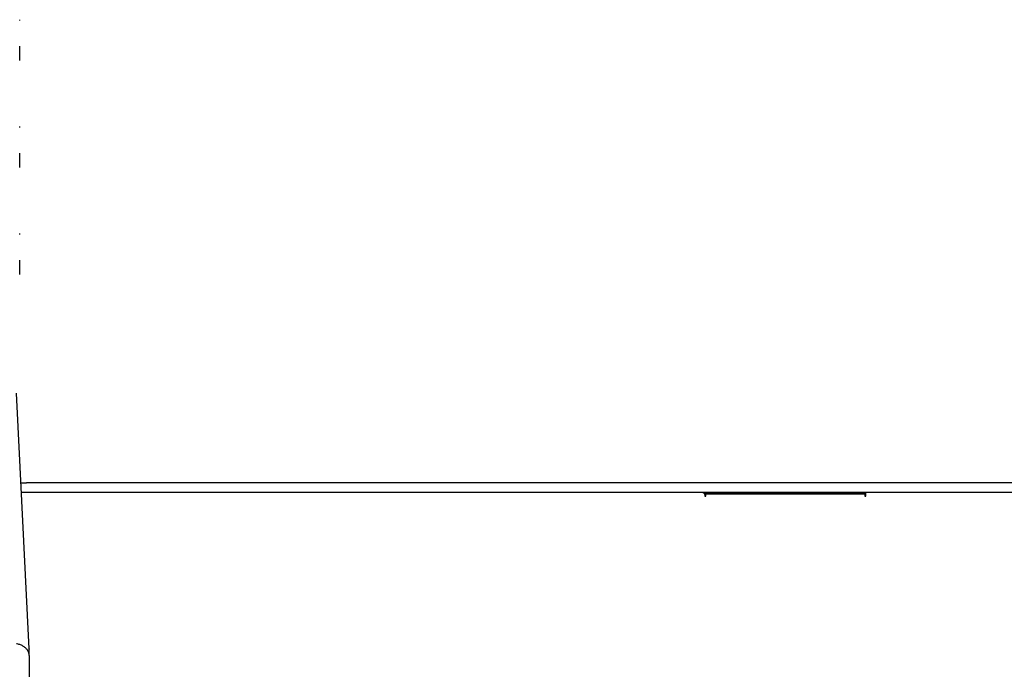
# Model space of a CAD drawing. Units: millimetres. Extents: x -1456 to 9426, y -437 to 8314.
# Drawn here: x 5568 to 7078, y 4021 to 5017 of the extents above; entities that cross this region are included whole.
import ezdxf

# ---------------------------------------------------------------- set-up
doc = ezdxf.new("R2010")
doc.units = ezdxf.units.MM
doc.layers.add('Dimensions', color=7, linetype='Continuous')
doc.styles.get("Standard").update_dxf_attribs({"font": 'arial.ttf'})
doc.dimstyles.new('Leikkiset keinu', dxfattribs={"dimtxt": 150, "dimasz": 2.5, "dimexe": 0.06, "dimexo": 0.625, "dimtad": 0, "dimtih": 1, "dimtoh": 1, "dimdec": 0, "dimtxsty": 'Standard', "dimcen": 2.5, "dimadec": 0, "dimazin": 0, "dimtfac": 1, "dimtmove": 0, "dimatfit": 3, "dimfxl": 1, "dimarcsym": 0})

# ---------------------------------------------------------------- blocks, each defined once
blk = doc.blocks.new('*D2')
at = {"layer": 'Defpoints', "color": 0}
for p in [(439.6, 4210.4), (9425.8, 3941.1), (9425.8, -338.5)]:
    blk.add_point(p, dxfattribs=at)
at = {"layer": 'Dimensions', "color": 0, "lineweight": -2}
for p, q in [((439.6, 4209.8), (439.6, -338.5)), ((9425.8, 3940.4), (9425.8, -338.5)), ((442.1, -338.5), (4708.3, -338.5)), ((9423.3, -338.5), (5157.1, -338.5))]:
    blk.add_line(p, q, dxfattribs=at)
at = {"layer": 'Dimensions', "color": 0}
for points in [[(442.1, -338.1), (442.1, -338.9), (439.6, -338.5)], [(9423.3, -338.9), (9423.3, -338.1), (9425.8, -338.5)]]:
    blk.add_solid(points, dxfattribs=at)
at = {"layer": 'Dimensions', "color": 0, "insert": (4932.7, -338.5), "char_height": 150, "attachment_point": 5}
blk.add_mtext('8986', dxfattribs=at)
blk = doc.blocks.new('*D4')
at = {"layer": 'Defpoints', "color": 0}
for p in [(1946.5, 4214.4), (7425.8, 3772.9), (7425.8, 1140)]:
    blk.add_point(p, dxfattribs=at)
at = {"layer": 'Dimensions', "color": 0, "lineweight": -2}
for p, q in [((1946.5, 4213.8), (1946.5, 1140)), ((7425.8, 3772.2), (7425.8, 1140)), ((1949, 1140), (4461.6, 1140)), ((7423.3, 1140), (4910.6, 1140))]:
    blk.add_line(p, q, dxfattribs=at)
at = {"layer": 'Dimensions', "color": 0}
for points in [[(1949, 1140.5), (1949, 1139.6), (1946.5, 1140)], [(7423.3, 1139.6), (7423.3, 1140.5), (7425.8, 1140)]]:
    blk.add_solid(points, dxfattribs=at)
at = {"layer": 'Dimensions', "color": 0, "insert": (4686.1, 1140), "char_height": 150, "attachment_point": 5}
blk.add_mtext('5479', dxfattribs=at)

msp = doc.modelspace()

# ---------------------------------------------------------------- linework, layer by layer
at = {"color": 7, "linetype": 'Continuous', "lineweight": 25}
for p, q in [((5568.2, 5015.8), (5568.2, 5017.1)), ((5568.2, 5015.7), (5568.2, 5015.8)), ((5568.2, 4954.3), (5568.2, 4976.4)), ((5568.2, 4851.8), (5568.2, 4853.1)), ((5568.2, 4851.7), (5568.2, 4851.8)), ((5568.2, 4790.3), (5568.2, 4812.4)), ((5568.2, 4687.8), (5568.2, 4689.1)), ((5568.2, 4687.7), (5568.2, 4687.8)), ((5568.2, 4626.3), (5568.2, 4648.4)), ((5582.5, 4052.1), (5563.1, 4444.4)), ((5569.9, 4306.9), (5578.4, 4306.9)), ((6763.6, 4306.9), (5578.4, 4306.9)), ((7361.9, 4306.9), (6763.6, 4306.9)), ((5578.4, 4291.9), (5570.6, 4291.9)), ((6763.6, 4291.9), (5578.4, 4291.9)), ((6618.7, 4289.9), (6618, 4289.9)), ((6618.7, 4289.9), (6618.7, 4291.9)), ((6865.6, 4289.9), (6618.7, 4289.9)), ((6619.1, 4286.4), (6619.1, 4289.9)), ((6620.3, 4286.4), (6620.3, 4289.9)), ((6620.3, 4289.9), (6863.7, 4289.9)), ((7361.9, 4291.9), (6763.6, 4291.9)), ((6863.7, 4289.9), (6863.7, 4286.4)), ((6865.6, 4289.9), (6865.6, 4291.9)), ((6618.7, 4286.4), (6620.3, 4286.4)), ((6863.7, 4286.4), (6865.6, 4286.4)), ((5582.5, 4052.1), (5582.5, 4052)), ((5582.5, 4052), (5582.5, 4051.9)), ((5582.5, 4045.5), (5582.5, 4051.9)), ((5582.7, 4041.8), (5582.7, 4035.4)), ((5582.7, 4035.4), (5582.7, 3961.1))]:
    msp.add_line(p, q, dxfattribs=at)
at = {"color": 7, "linetype": 'Continuous', "lineweight": 25, "flags": 128}
msp.add_lwpolyline([(6615.4, 4291.9), (6616, 4291.8), (6616.7, 4291.4), (6617.2, 4290.9), (6617.8, 4290.2), (6618.2, 4289.4), (6618.5, 4288.5), (6618.7, 4287.4), (6618.7, 4286.4)], dxfattribs=at)
at = {"color": 7, "linetype": 'Continuous', "lineweight": 25}
for centre, radius, start, end in [((6857.9, 4287.2), 7.55, 353.4433, 20.4534), ((6830, 4286.5), 35.6, 359.6901, 5.3237)]:
    msp.add_arc(centre, radius, start, end, dxfattribs=at)
for points, knots in [([(5582.7, 4041.8), (5582.7, 4042.2), (5582.6, 4043.3), (5582.3, 4045.1), (5581.7, 4047.1), (5580.7, 4049.1), (5579.5, 4051), (5578, 4052.7), (5576.2, 4054.3), (5574.2, 4055.8), (5571.9, 4057.1), (5569.5, 4058.2), (5567, 4059), (5564.8, 4059.6), (5563.6, 4059.8), (5563.3, 4059.8)], [0, 0, 0, 0, 0.048107, 0.129213, 0.210403, 0.29206, 0.374477, 0.457775, 0.541907, 0.626709, 0.71197, 0.797496, 0.883142, 0.968805, 1, 1, 1, 1]), ([(5582.4, 4044.6), (5582.4, 4044.6), (5582.5, 4045), (5582.5, 4045.4), (5582.5, 4045.7)], [0, 0, 0, 0, 0.148587, 1, 1, 1, 1])]:
    msp.add_open_spline(points, degree=3, knots=knots, dxfattribs=at)

# ---------------------------------------------------------------- dimensions: what is measured, and where the dimension line sits
at = {"layer": 'Dimensions'}
for base, p1, p2, picture, middle in [((7425.8, 1140), (1946.5, 4214.4), (7425.8, 3772.9), '*D4', (4686.1, 1140)), ((9425.8, -338.5), (439.6, 4210.4), (9425.8, 3941.1), '*D2', (4932.7, -338.5))]:
    dim = msp.add_linear_dim(base=base, p1=p1, p2=p2, dimstyle='Leikkiset keinu', override={"dimlfac": 1}, dxfattribs=at)
    dim.commit()
    dim.dimension.update_dxf_attribs({"geometry": picture, "text_midpoint": middle})

doc.saveas('drawing.dxf')
